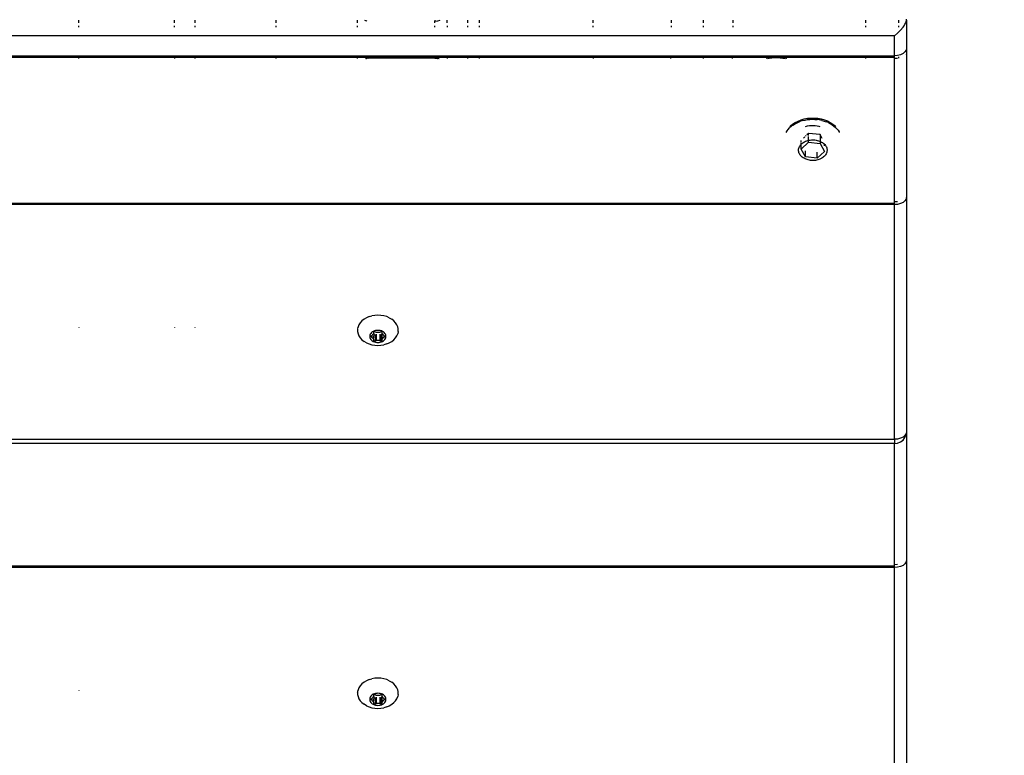
# Model space of a CAD drawing. Units: millimetres. Extents: x -418 to 1357, y -2038 to -810.
# Drawn here: x 482 to 507, y -1645 to -1626 of the extents above; entities that cross this region are included whole.
import ezdxf

# ---------------------------------------------------------------- set-up
doc = ezdxf.new("R2010")
doc.units = ezdxf.units.MM
doc.header["$LTSCALE"] = 20
doc.header["$PDSIZE"] = -1
doc.layers.add('VP-DIM', color=7, linetype='Continuous')
doc.layers.add('VP-HIC', color=6, linetype='Continuous')
doc.layers.add('VP-EQ', color=7, linetype='Continuous', true_color=0x8a3492)
doc.dimstyles.get("Standard").update_dxf_attribs({"dimtxt": 14, "dimasz": 20, "dimexe": 20, "dimexo": 50, "dimgap": 20, "dimtad": 0, "dimdec": 0, "dimzin": 0, "dimdsep": 46, "dimtxsty": 'Standard', "dimcen": -0.09, "dimadec": 0, "dimazin": 0, "dimtfac": 1, "dimtdec": 4, "dimtofl": 0, "dimtmove": 0, "dimatfit": 3, "dimfxl": 70, "dimfxlon": 1, "dimtolj": 1, "dimtzin": 0, "dimarcsym": 0})

# ---------------------------------------------------------------- blocks, each defined once
blk = doc.blocks.new('RB1211-X1')
at = {"layer": 'VP-EQ', "color": 7}
for p, q in [((-87.124, -148.67), (-87.122, -148.643)), ((-108.094, -148.735), (-108.094, -148.67)), ((-108.094, -148.847), (-108.094, -148.808)), ((-105.667, -148.735), (-105.667, -148.67)), ((-105.667, -148.847), (-105.667, -148.808)), ((-105.152, -148.67), (-105.152, -148.735)), ((-105.152, -148.808), (-105.152, -148.847)), ((-103.091, -148.735), (-103.091, -148.67)), ((-103.091, -148.847), (-103.091, -148.808)), ((-101.031, -148.735), (-101.031, -148.67)), ((-101.031, -148.847), (-101.031, -148.808)), ((-100.854, -148.67), (-100.802, -148.685)), ((-100.802, -148.685), (-100.797, -148.67)), ((-99.073, -148.67), (-99.073, -148.692)), ((-99.073, -148.692), (-98.994, -148.685)), ((-99.073, -148.735), (-99.073, -148.692)), ((-99.073, -148.847), (-99.073, -148.808)), ((-98.994, -148.685), (-98.941, -148.67)), ((-98.764, -148.735), (-98.764, -148.67)), ((-98.764, -148.808), (-98.764, -148.847)), ((-98.249, -148.67), (-98.249, -148.735)), ((-98.249, -148.808), (-98.249, -148.847)), ((-97.94, -148.735), (-97.94, -148.67)), ((-97.94, -148.847), (-97.94, -148.808)), ((-95.063, -148.735), (-95.063, -148.67)), ((-95.062, -148.847), (-95.062, -148.808)), ((-93.08, -148.847), (-93.079, -148.808)), ((-93.078, -148.735), (-93.077, -148.67)), ((-92.274, -148.67), (-92.274, -148.735)), ((-92.274, -148.808), (-92.274, -148.847)), ((-91.524, -148.808), (-91.524, -148.847)), ((-91.521, -148.67), (-91.523, -148.735)), ((-88.153, -148.735), (-88.153, -148.67)), ((-88.153, -148.847), (-88.153, -148.808)), ((-87.328, -148.67), (-87.328, -148.735)), ((-87.328, -148.808), (-87.328, -148.847)), ((-87.276, -148.925), (-87.212, -148.847)), ((-87.212, -148.847), (-87.186, -148.808)), ((-87.186, -148.808), (-87.163, -148.771)), ((-87.163, -148.771), (-87.145, -148.735)), ((-87.145, -148.735), (-87.132, -148.701)), ((-87.132, -148.701), (-87.124, -148.67)), ((-87.124, -148.67), (-87.122, -149.377)), ((-87.431, -149.066), (-231.041, -149.066)), ((-87.431, -149.066), (-87.351, -149)), ((-87.431, -149.57), (-87.431, -149.066)), ((-87.351, -149), (-87.276, -148.925)), ((-87.122, -149.377), (-87.132, -149.427)), ((-87.122, -149.377), (-87.122, -149.519)), ((-231.041, -149.57), (-87.431, -149.57)), ((-110.294, -149.604), (-108.094, -149.604)), ((-108.094, -149.641), (-108.094, -149.604)), ((-108.094, -149.604), (-105.667, -149.604)), ((-105.667, -149.604), (-105.667, -149.641)), ((-105.667, -149.604), (-105.152, -149.604)), ((-105.152, -149.604), (-105.152, -149.641)), ((-105.152, -149.604), (-103.091, -149.604)), ((-103.091, -149.641), (-103.091, -149.604)), ((-103.091, -149.604), (-101.031, -149.604)), ((-101.031, -149.641), (-101.031, -149.604)), ((-101.031, -149.604), (-98.764, -149.604)), ((-100.818, -149.641), (-100.833, -149.641)), ((-100.818, -149.641), (-100.802, -149.628)), ((-100.79, -149.626), (-100.802, -149.628)), ((-100.802, -149.628), (-100.802, -149.641)), ((-100.802, -149.641), (-100.796, -149.641)), ((-100.796, -149.641), (-100.79, -149.626)), ((-100.791, -149.639), (-100.796, -149.641)), ((-100.791, -149.639), (-100.79, -149.626)), ((-100.756, -149.633), (-100.791, -149.639)), ((-100.722, -149.618), (-100.79, -149.626)), ((-100.79, -149.626), (-100.756, -149.633)), ((-100.722, -149.618), (-100.756, -149.633)), ((-100.722, -149.631), (-100.756, -149.633)), ((-99.073, -149.618), (-100.722, -149.618)), ((-100.722, -149.618), (-100.722, -149.631)), ((-99.073, -149.631), (-100.722, -149.631)), ((-100.722, -149.631), (-100.722, -149.641)), ((-99.073, -149.631), (-99.073, -149.618)), ((-99.073, -149.618), (-99.005, -149.626)), ((-99.073, -149.618), (-99.039, -149.633)), ((-99.073, -149.641), (-99.073, -149.631)), ((-99.073, -149.631), (-99.039, -149.633)), ((-99.005, -149.626), (-99.039, -149.633)), ((-99.039, -149.633), (-99.005, -149.639)), ((-99.005, -149.626), (-98.994, -149.628)), ((-99.005, -149.626), (-99.005, -149.639)), ((-98.994, -149.628), (-99.005, -149.639)), ((-99.005, -149.639), (-98.999, -149.641)), ((-98.994, -149.628), (-98.962, -149.641)), ((-98.994, -149.628), (-98.98, -149.641)), ((-98.764, -149.604), (-98.764, -149.641)), ((-98.764, -149.604), (-98.249, -149.604)), ((-98.249, -149.604), (-98.249, -149.641)), ((-98.249, -149.604), (-97.94, -149.604)), ((-97.94, -149.641), (-97.94, -149.604)), ((-97.94, -149.604), (-95.057, -149.604)), ((-95.056, -149.641), (-95.057, -149.604)), ((-95.057, -149.604), (-93.093, -149.604)), ((-93.094, -149.641), (-93.093, -149.604)), ((-93.093, -149.604), (-92.274, -149.604)), ((-92.274, -149.604), (-92.274, -149.641)), ((-92.274, -149.604), (-91.538, -149.604)), ((-91.538, -149.604), (-91.538, -149.641)), ((-91.538, -149.604), (-88.153, -149.604)), ((-90.62, -149.629), (-90.675, -149.641)), ((-90.635, -149.641), (-90.601, -149.633)), ((-90.545, -149.617), (-90.62, -149.629)), ((-90.601, -149.633), (-90.533, -149.623)), ((-90.468, -149.611), (-90.545, -149.617)), ((-90.533, -149.623), (-90.463, -149.617)), ((-90.391, -149.61), (-90.468, -149.611)), ((-90.463, -149.617), (-90.393, -149.616)), ((-90.393, -149.616), (-90.323, -149.62)), ((-90.314, -149.614), (-90.391, -149.61)), ((-90.323, -149.62), (-90.254, -149.629)), ((-90.238, -149.624), (-90.314, -149.614)), ((-90.254, -149.629), (-90.194, -149.641)), ((-90.163, -149.639), (-90.238, -149.624)), ((-90.155, -149.641), (-90.163, -149.639)), ((-88.153, -149.641), (-88.153, -149.604)), ((-88.153, -149.604), (-87.431, -149.604)), ((-87.351, -149.563), (-87.431, -149.57)), ((-87.431, -149.604), (-87.431, -149.57)), ((-87.431, -149.641), (-87.431, -149.604)), ((-87.351, -149.636), (-87.431, -149.641)), ((-87.431, -153.27), (-87.431, -149.641)), ((-87.276, -149.544), (-87.351, -149.563)), ((-87.328, -149.593), (-87.328, -149.633)), ((-87.212, -149.513), (-87.276, -149.544)), ((-87.163, -149.473), (-87.212, -149.513)), ((-87.132, -149.427), (-87.163, -149.473)), ((-87.122, -149.519), (-87.132, -149.55)), ((-87.122, -149.519), (-87.122, -153.148)), ((-89.629, -151.154), (-89.543, -151.147)), ((-89.543, -151.147), (-89.456, -151.146)), ((-89.456, -151.146), (-89.369, -151.154)), ((-90.118, -151.435), (-90.084, -151.398)), ((-90.047, -151.363), (-90.084, -151.398)), ((-90.077, -151.359), (-90.066, -151.347)), ((-90.066, -151.347), (-90.009, -151.3)), ((-90.005, -151.33), (-90.047, -151.363)), ((-90.009, -151.3), (-89.944, -151.258)), ((-90.005, -151.33), (-89.96, -151.301)), ((-89.96, -151.301), (-89.911, -151.274)), ((-89.944, -151.258), (-89.872, -151.222)), ((-89.911, -151.274), (-89.86, -151.25)), ((-89.872, -151.222), (-89.795, -151.192)), ((-89.86, -151.25), (-89.806, -151.229)), ((-89.749, -151.212), (-89.806, -151.229)), ((-89.795, -151.192), (-89.714, -151.17)), ((-89.749, -151.212), (-89.691, -151.198)), ((-89.714, -151.17), (-89.629, -151.154)), ((-89.691, -151.198), (-89.631, -151.188)), ((-89.679, -151.359), (-89.633, -151.347)), ((-89.633, -151.347), (-89.585, -151.338)), ((-89.631, -151.188), (-89.571, -151.181)), ((-89.585, -151.338), (-89.536, -151.334)), ((-89.571, -151.181), (-89.51, -151.179)), ((-89.536, -151.334), (-89.487, -151.332)), ((-89.51, -151.179), (-89.449, -151.18)), ((-89.487, -151.332), (-89.437, -151.335)), ((-89.449, -151.18), (-89.388, -151.185)), ((-89.437, -151.335), (-89.389, -151.342)), ((-89.389, -151.342), (-89.342, -151.352)), ((-89.328, -151.193), (-89.388, -151.185)), ((-89.369, -151.154), (-89.285, -151.169)), ((-89.342, -151.352), (-89.319, -151.359)), ((-89.269, -151.206), (-89.328, -151.193)), ((-89.285, -151.169), (-89.203, -151.191)), ((-89.269, -151.206), (-89.212, -151.222)), ((-89.212, -151.222), (-89.157, -151.241)), ((-89.203, -151.191), (-89.126, -151.22)), ((-89.104, -151.263), (-89.157, -151.241)), ((-89.126, -151.22), (-89.054, -151.256)), ((-89.104, -151.263), (-89.054, -151.289)), ((-89.054, -151.256), (-88.989, -151.298)), ((-89.054, -151.289), (-89.007, -151.318)), ((-89.007, -151.318), (-88.964, -151.35)), ((-88.989, -151.298), (-88.931, -151.345)), ((-88.964, -151.35), (-88.925, -151.384)), ((-88.931, -151.345), (-88.918, -151.359)), ((-88.925, -151.384), (-88.89, -151.42)), ((-90.171, -151.515), (-90.147, -151.474)), ((-90.147, -151.474), (-90.118, -151.435)), ((-89.699, -151.619), (-89.737, -151.655)), ((-89.663, -151.585), (-89.686, -151.606)), ((-89.609, -151.535), (-89.65, -151.573)), ((-89.315, -151.565), (-89.609, -151.535)), ((-89.609, -151.587), (-89.609, -151.535)), ((-89.609, -151.712), (-89.609, -151.615)), ((-89.301, -151.589), (-89.315, -151.565)), ((-89.315, -151.565), (-89.315, -151.625)), ((-89.315, -151.633), (-89.315, -151.736)), ((-89.261, -151.661), (-89.296, -151.598)), ((-88.859, -151.458), (-88.89, -151.42)), ((-88.859, -151.458), (-88.833, -151.499)), ((-88.833, -151.499), (-88.827, -151.51)), ((-89.851, -151.91), (-89.844, -151.889)), ((-89.844, -151.889), (-89.834, -151.868)), ((-89.834, -151.868), (-89.822, -151.847)), ((-89.822, -151.847), (-89.808, -151.828)), ((-89.808, -151.828), (-89.791, -151.809)), ((-89.792, -151.762), (-89.792, -151.718)), ((-89.792, -151.931), (-89.609, -151.761)), ((-89.791, -151.809), (-89.792, -151.773)), ((-89.792, -151.931), (-89.791, -151.809)), ((-89.791, -151.809), (-89.772, -151.792)), ((-89.772, -151.792), (-89.751, -151.775)), ((-89.751, -151.775), (-89.729, -151.76)), ((-89.729, -151.76), (-89.704, -151.747)), ((-89.704, -151.747), (-89.679, -151.735)), ((-89.679, -151.735), (-89.652, -151.724)), ((-89.652, -151.724), (-89.623, -151.716)), ((-89.623, -151.716), (-89.609, -151.712)), ((-89.609, -151.712), (-89.594, -151.709)), ((-89.609, -151.761), (-89.609, -151.712)), ((-89.609, -151.761), (-89.315, -151.791)), ((-89.594, -151.709), (-89.564, -151.704)), ((-89.564, -151.704), (-89.534, -151.701)), ((-89.534, -151.701), (-89.504, -151.699)), ((-89.504, -151.699), (-89.473, -151.7)), ((-89.473, -151.7), (-89.443, -151.702)), ((-89.443, -151.702), (-89.413, -151.707)), ((-89.413, -151.707), (-89.383, -151.713)), ((-89.383, -151.713), (-89.355, -151.721)), ((-89.355, -151.721), (-89.327, -151.73)), ((-89.327, -151.73), (-89.315, -151.736)), ((-89.315, -151.736), (-89.301, -151.742)), ((-89.315, -151.736), (-89.315, -151.791)), ((-89.315, -151.791), (-89.203, -151.991)), ((-89.301, -151.742), (-89.276, -151.755)), ((-89.276, -151.755), (-89.252, -151.769)), ((-89.252, -151.769), (-89.231, -151.785)), ((-89.231, -151.785), (-89.21, -151.803)), ((-89.21, -151.803), (-89.203, -151.811)), ((-89.203, -151.811), (-89.203, -151.794)), ((-89.203, -151.811), (-89.194, -151.82)), ((-89.203, -151.853), (-89.203, -151.818)), ((-89.194, -151.82), (-89.178, -151.839)), ((-89.178, -151.839), (-89.165, -151.859)), ((-89.165, -151.859), (-89.154, -151.88)), ((-89.154, -151.88), (-89.146, -151.902)), ((-89.146, -151.902), (-89.141, -151.923)), ((-89.858, -151.954), (-89.856, -151.932)), ((-89.857, -151.977), (-89.858, -151.954)), ((-89.854, -151.999), (-89.857, -151.977)), ((-89.856, -151.932), (-89.851, -151.91)), ((-89.849, -152.021), (-89.854, -151.999)), ((-89.84, -152.042), (-89.849, -152.021)), ((-89.83, -152.063), (-89.84, -152.042)), ((-89.817, -152.083), (-89.83, -152.063)), ((-89.801, -152.102), (-89.817, -152.083)), ((-89.784, -152.12), (-89.801, -152.102)), ((-89.68, -152.131), (-89.792, -151.931)), ((-89.764, -152.137), (-89.784, -152.12)), ((-89.742, -152.153), (-89.764, -152.137)), ((-89.68, -152.131), (-89.68, -151.974)), ((-89.386, -152.161), (-89.68, -152.131)), ((-89.203, -151.991), (-89.386, -152.161)), ((-89.386, -152.161), (-89.386, -152.013)), ((-89.244, -152.147), (-89.266, -152.162)), ((-89.223, -152.131), (-89.244, -152.147)), ((-89.204, -152.113), (-89.223, -152.131)), ((-89.187, -152.094), (-89.204, -152.113)), ((-89.173, -152.075), (-89.187, -152.094)), ((-89.161, -152.054), (-89.173, -152.075)), ((-89.151, -152.033), (-89.161, -152.054)), ((-89.144, -152.012), (-89.151, -152.033)), ((-89.139, -151.99), (-89.144, -152.012)), ((-89.141, -151.923), (-89.137, -151.945)), ((-89.137, -151.968), (-89.139, -151.99)), ((-89.137, -151.945), (-89.137, -151.968)), ((-89.719, -152.167), (-89.742, -152.153)), ((-89.694, -152.18), (-89.719, -152.167)), ((-89.668, -152.192), (-89.694, -152.18)), ((-89.64, -152.201), (-89.668, -152.192)), ((-89.612, -152.209), (-89.64, -152.201)), ((-89.582, -152.215), (-89.612, -152.209)), ((-89.552, -152.22), (-89.582, -152.215)), ((-89.522, -152.222), (-89.552, -152.22)), ((-89.491, -152.223), (-89.522, -152.222)), ((-89.461, -152.221), (-89.491, -152.223)), ((-89.43, -152.218), (-89.461, -152.221)), ((-89.401, -152.213), (-89.43, -152.218)), ((-89.371, -152.206), (-89.401, -152.213)), ((-89.343, -152.198), (-89.371, -152.206)), ((-89.316, -152.187), (-89.343, -152.198)), ((-89.29, -152.175), (-89.316, -152.187)), ((-89.266, -152.162), (-89.29, -152.175)), ((-87.122, -153.148), (-87.132, -153.179)), ((-87.122, -153.148), (-87.122, -159.089)), ((-87.431, -153.307), (-231.041, -153.307)), ((-87.431, -153.34), (-231.041, -153.34)), ((-87.351, -153.265), (-87.431, -153.27)), ((-87.431, -153.307), (-87.431, -153.27)), ((-87.431, -153.34), (-87.431, -153.307)), ((-87.351, -153.334), (-87.431, -153.34)), ((-87.431, -159.282), (-87.431, -153.34)), ((-87.276, -153.315), (-87.351, -153.334)), ((-87.212, -153.284), (-87.276, -153.315)), ((-87.163, -153.244), (-87.212, -153.284)), ((-87.132, -153.198), (-87.163, -153.244)), ((-87.132, -153.179), (-87.132, -153.198)), ((-100.516, -156.139), (-100.593, -156.144)), ((-100.439, -156.144), (-100.516, -156.139)), ((-100.995, -156.382), (-101.018, -156.437)), ((-100.962, -156.331), (-100.995, -156.382)), ((-100.918, -156.284), (-100.962, -156.331)), ((-100.866, -156.242), (-100.918, -156.284)), ((-100.806, -156.206), (-100.866, -156.242)), ((-100.739, -156.177), (-100.806, -156.206)), ((-100.739, -156.177), (-100.668, -156.156)), ((-100.593, -156.144), (-100.668, -156.156)), ((-100.364, -156.156), (-100.439, -156.144)), ((-100.292, -156.177), (-100.364, -156.156)), ((-100.226, -156.206), (-100.292, -156.177)), ((-100.226, -156.206), (-100.165, -156.242)), ((-100.113, -156.284), (-100.165, -156.242)), ((-100.07, -156.331), (-100.113, -156.284)), ((-100.036, -156.382), (-100.07, -156.331)), ((-100.014, -156.437), (-100.036, -156.382)), ((-108.094, -156.447), (-108.094, -156.455)), ((-105.667, -156.447), (-105.667, -156.453)), ((-105.152, -156.447), (-105.152, -156.452)), ((-101.018, -156.437), (-101.029, -156.478)), ((-101.027, -156.482), (-101.029, -156.478)), ((-101.029, -156.494), (-101.027, -156.482)), ((-101.029, -156.494), (-101.029, -156.551)), ((-101.029, -156.551), (-101.018, -156.608)), ((-101.018, -156.608), (-100.995, -156.662)), ((-100.708, -156.621), (-100.717, -156.643)), ((-100.694, -156.6), (-100.708, -156.621)), ((-100.677, -156.581), (-100.694, -156.6)), ((-100.656, -156.564), (-100.677, -156.581)), ((-100.632, -156.55), (-100.656, -156.564)), ((-100.655, -156.645), (-100.651, -156.64)), ((-100.651, -156.64), (-100.641, -156.623)), ((-100.641, -156.623), (-100.626, -156.608)), ((-100.605, -156.539), (-100.632, -156.55)), ((-100.626, -156.608), (-100.622, -156.603)), ((-100.626, -156.746), (-100.613, -156.627)), ((-100.622, -156.603), (-100.62, -156.598)), ((-100.622, -156.603), (-100.619, -156.616)), ((-100.62, -156.598), (-100.619, -156.593)), ((-100.619, -156.571), (-100.618, -156.567)), ((-100.619, -156.593), (-100.619, -156.571)), ((-100.618, -156.62), (-100.619, -156.616)), ((-100.618, -156.567), (-100.616, -156.563)), ((-100.616, -156.624), (-100.618, -156.62)), ((-100.616, -156.563), (-100.613, -156.56)), ((-100.616, -156.624), (-100.613, -156.627)), ((-100.613, -156.56), (-100.608, -156.557)), ((-100.608, -156.557), (-100.604, -156.556)), ((-100.577, -156.53), (-100.605, -156.539)), ((-100.604, -156.556), (-100.598, -156.555)), ((-100.598, -156.555), (-100.593, -156.556)), ((-100.593, -156.556), (-100.588, -156.557)), ((-100.588, -156.557), (-100.562, -156.568)), ((-100.588, -156.629), (-100.588, -156.796)), ((-100.546, -156.525), (-100.577, -156.53)), ((-100.562, -156.568), (-100.555, -156.571)), ((-100.562, -156.618), (-100.562, -156.785)), ((-100.555, -156.571), (-100.548, -156.571)), ((-100.548, -156.571), (-100.541, -156.571)), ((-100.516, -156.524), (-100.546, -156.525)), ((-100.541, -156.571), (-100.516, -156.569)), ((-100.485, -156.525), (-100.516, -156.524)), ((-100.516, -156.569), (-100.49, -156.571)), ((-100.49, -156.571), (-100.483, -156.571)), ((-100.455, -156.53), (-100.485, -156.525)), ((-100.483, -156.571), (-100.476, -156.571)), ((-100.476, -156.571), (-100.47, -156.568)), ((-100.47, -156.568), (-100.444, -156.557)), ((-100.47, -156.618), (-100.47, -156.785)), ((-100.426, -156.539), (-100.455, -156.53)), ((-100.444, -156.557), (-100.439, -156.556)), ((-100.444, -156.629), (-100.444, -156.796)), ((-100.439, -156.556), (-100.433, -156.555)), ((-100.433, -156.555), (-100.428, -156.556)), ((-100.428, -156.556), (-100.423, -156.557)), ((-100.4, -156.55), (-100.426, -156.539)), ((-100.423, -156.557), (-100.419, -156.56)), ((-100.419, -156.56), (-100.416, -156.563)), ((-100.419, -156.627), (-100.416, -156.624)), ((-100.419, -156.627), (-100.405, -156.746)), ((-100.416, -156.563), (-100.413, -156.567)), ((-100.413, -156.62), (-100.416, -156.624)), ((-100.413, -156.567), (-100.413, -156.571)), ((-100.413, -156.571), (-100.413, -156.593)), ((-100.413, -156.593), (-100.412, -156.598)), ((-100.409, -156.603), (-100.413, -156.616)), ((-100.413, -156.62), (-100.413, -156.616)), ((-100.412, -156.598), (-100.409, -156.603)), ((-100.409, -156.603), (-100.405, -156.608)), ((-100.405, -156.608), (-100.391, -156.623)), ((-100.376, -156.564), (-100.4, -156.55)), ((-100.391, -156.623), (-100.38, -156.64)), ((-100.38, -156.64), (-100.377, -156.645)), ((-100.355, -156.581), (-100.376, -156.564)), ((-100.337, -156.6), (-100.355, -156.581)), ((-100.324, -156.621), (-100.337, -156.6)), ((-100.315, -156.643), (-100.324, -156.621)), ((-100.036, -156.662), (-100.014, -156.608)), ((-100.003, -156.475), (-100.014, -156.437)), ((-100.002, -156.551), (-100.014, -156.608)), ((-100.002, -156.494), (-100.003, -156.475)), ((-100.002, -156.551), (-100.002, -156.494)), ((-100.995, -156.662), (-100.962, -156.714)), ((-100.962, -156.714), (-100.918, -156.761)), ((-100.918, -156.761), (-100.866, -156.803)), ((-100.806, -156.839), (-100.866, -156.803)), ((-100.806, -156.839), (-100.739, -156.867)), ((-100.739, -156.867), (-100.668, -156.888)), ((-100.717, -156.643), (-100.721, -156.665)), ((-100.721, -156.665), (-100.721, -156.688)), ((-100.721, -156.688), (-100.717, -156.711)), ((-100.717, -156.711), (-100.708, -156.733)), ((-100.708, -156.733), (-100.694, -156.753)), ((-100.701, -156.673), (-100.698, -156.669)), ((-100.701, -156.677), (-100.701, -156.673)), ((-100.701, -156.681), (-100.701, -156.677)), ((-100.698, -156.684), (-100.701, -156.681)), ((-100.698, -156.669), (-100.695, -156.666)), ((-100.695, -156.688), (-100.698, -156.684)), ((-100.695, -156.666), (-100.691, -156.663)), ((-100.691, -156.69), (-100.695, -156.688)), ((-100.694, -156.753), (-100.677, -156.772)), ((-100.691, -156.663), (-100.665, -156.652)), ((-100.691, -156.663), (-100.691, -156.69)), ((-100.665, -156.701), (-100.691, -156.69)), ((-100.677, -156.772), (-100.656, -156.789)), ((-100.668, -156.888), (-100.593, -156.901)), ((-100.665, -156.652), (-100.659, -156.649)), ((-100.665, -156.652), (-100.665, -156.701)), ((-100.659, -156.704), (-100.665, -156.701)), ((-100.659, -156.649), (-100.655, -156.645)), ((-100.655, -156.708), (-100.659, -156.704)), ((-100.656, -156.789), (-100.632, -156.803)), ((-100.651, -156.713), (-100.655, -156.708)), ((-100.641, -156.73), (-100.651, -156.713)), ((-100.626, -156.746), (-100.641, -156.73)), ((-100.632, -156.803), (-100.605, -156.815)), ((-100.622, -156.75), (-100.626, -156.746)), ((-100.62, -156.755), (-100.622, -156.75)), ((-100.619, -156.761), (-100.62, -156.755)), ((-100.619, -156.783), (-100.619, -156.761)), ((-100.618, -156.787), (-100.619, -156.783)), ((-100.616, -156.79), (-100.618, -156.787)), ((-100.613, -156.794), (-100.616, -156.79)), ((-100.608, -156.796), (-100.613, -156.794)), ((-100.604, -156.798), (-100.608, -156.796)), ((-100.605, -156.815), (-100.577, -156.823)), ((-100.598, -156.798), (-100.604, -156.798)), ((-100.593, -156.798), (-100.598, -156.798)), ((-100.588, -156.796), (-100.593, -156.798)), ((-100.562, -156.785), (-100.588, -156.796)), ((-100.577, -156.823), (-100.546, -156.828)), ((-100.555, -156.783), (-100.562, -156.785)), ((-100.548, -156.782), (-100.555, -156.783)), ((-100.541, -156.782), (-100.548, -156.782)), ((-100.546, -156.828), (-100.516, -156.83)), ((-100.516, -156.784), (-100.541, -156.782)), ((-100.49, -156.782), (-100.516, -156.784)), ((-100.516, -156.83), (-100.485, -156.828)), ((-100.483, -156.782), (-100.49, -156.782)), ((-100.485, -156.828), (-100.455, -156.823)), ((-100.476, -156.783), (-100.483, -156.782)), ((-100.47, -156.785), (-100.476, -156.783)), ((-100.444, -156.796), (-100.47, -156.785)), ((-100.455, -156.823), (-100.426, -156.815)), ((-100.439, -156.798), (-100.444, -156.796)), ((-100.433, -156.798), (-100.439, -156.798)), ((-100.439, -156.901), (-100.364, -156.888)), ((-100.428, -156.798), (-100.433, -156.798)), ((-100.423, -156.796), (-100.428, -156.798)), ((-100.426, -156.815), (-100.4, -156.803)), ((-100.419, -156.794), (-100.423, -156.796)), ((-100.416, -156.79), (-100.419, -156.794)), ((-100.413, -156.787), (-100.416, -156.79)), ((-100.412, -156.755), (-100.413, -156.761)), ((-100.413, -156.761), (-100.413, -156.783)), ((-100.413, -156.783), (-100.413, -156.787)), ((-100.409, -156.75), (-100.412, -156.755)), ((-100.405, -156.746), (-100.409, -156.75)), ((-100.391, -156.73), (-100.405, -156.746)), ((-100.4, -156.803), (-100.376, -156.789)), ((-100.38, -156.713), (-100.391, -156.73)), ((-100.377, -156.708), (-100.38, -156.713)), ((-100.377, -156.645), (-100.372, -156.649)), ((-100.372, -156.704), (-100.377, -156.708)), ((-100.376, -156.789), (-100.355, -156.772)), ((-100.372, -156.649), (-100.367, -156.652)), ((-100.367, -156.701), (-100.372, -156.704)), ((-100.367, -156.652), (-100.341, -156.663)), ((-100.367, -156.652), (-100.367, -156.701)), ((-100.341, -156.69), (-100.367, -156.701)), ((-100.292, -156.867), (-100.364, -156.888)), ((-100.355, -156.772), (-100.337, -156.753)), ((-100.341, -156.663), (-100.336, -156.666)), ((-100.341, -156.663), (-100.341, -156.69)), ((-100.336, -156.688), (-100.341, -156.69)), ((-100.337, -156.753), (-100.324, -156.733)), ((-100.336, -156.666), (-100.333, -156.669)), ((-100.333, -156.684), (-100.336, -156.688)), ((-100.333, -156.669), (-100.331, -156.673)), ((-100.331, -156.681), (-100.333, -156.684)), ((-100.331, -156.673), (-100.33, -156.677)), ((-100.33, -156.677), (-100.331, -156.681)), ((-100.324, -156.733), (-100.315, -156.711)), ((-100.31, -156.665), (-100.315, -156.643)), ((-100.315, -156.711), (-100.31, -156.688)), ((-100.31, -156.688), (-100.31, -156.665)), ((-100.292, -156.867), (-100.226, -156.839)), ((-100.226, -156.839), (-100.165, -156.803)), ((-100.165, -156.803), (-100.113, -156.761)), ((-100.113, -156.761), (-100.07, -156.714)), ((-100.07, -156.714), (-100.036, -156.662)), ((-100.593, -156.901), (-100.516, -156.905)), ((-100.516, -156.905), (-100.439, -156.901)), ((-87.122, -159.089), (-87.132, -159.139)), ((-87.122, -159.089), (-87.122, -162.339)), ((-231.041, -159.282), (-87.431, -159.282)), ((-87.351, -159.276), (-87.431, -159.282)), ((-87.431, -159.282), (-87.431, -159.388)), ((-87.431, -159.388), (-87.351, -159.378)), ((-87.276, -159.256), (-87.351, -159.276)), ((-87.351, -159.378), (-87.276, -159.348)), ((-87.212, -159.226), (-87.276, -159.256)), ((-87.276, -159.348), (-87.212, -159.301)), ((-87.163, -159.186), (-87.212, -159.226)), ((-87.212, -159.301), (-87.163, -159.239)), ((-87.132, -159.139), (-87.163, -159.186)), ((-87.163, -159.239), (-87.132, -159.167)), ((-87.132, -159.167), (-87.132, -159.139)), ((-87.431, -159.388), (-231.041, -159.388)), ((-87.431, -162.461), (-87.431, -159.388)), ((-87.122, -162.339), (-87.132, -162.37)), ((-87.132, -162.37), (-87.132, -162.388)), ((-87.122, -162.339), (-87.122, -168.28)), ((-87.431, -162.498), (-231.041, -162.498)), ((-87.431, -162.531), (-231.041, -162.531)), ((-87.351, -162.456), (-87.431, -162.461)), ((-87.431, -162.498), (-87.431, -162.461)), ((-87.431, -162.531), (-87.431, -162.498)), ((-87.351, -162.525), (-87.431, -162.531)), ((-87.431, -168.473), (-87.431, -162.531)), ((-87.276, -162.506), (-87.351, -162.525)), ((-87.212, -162.475), (-87.276, -162.506)), ((-87.163, -162.435), (-87.212, -162.475)), ((-87.132, -162.388), (-87.163, -162.435)), ((-100.739, -165.368), (-100.806, -165.397)), ((-100.739, -165.368), (-100.668, -165.347)), ((-100.593, -165.335), (-100.668, -165.347)), ((-100.516, -165.33), (-100.593, -165.335)), ((-100.439, -165.335), (-100.516, -165.33)), ((-100.364, -165.347), (-100.439, -165.335)), ((-100.292, -165.368), (-100.364, -165.347)), ((-100.226, -165.397), (-100.292, -165.368)), ((-100.995, -165.573), (-101.018, -165.628)), ((-100.962, -165.522), (-100.995, -165.573)), ((-100.918, -165.475), (-100.962, -165.522)), ((-100.866, -165.433), (-100.918, -165.475)), ((-100.806, -165.397), (-100.866, -165.433)), ((-100.226, -165.397), (-100.165, -165.433)), ((-100.113, -165.475), (-100.165, -165.433)), ((-100.07, -165.522), (-100.113, -165.475)), ((-100.036, -165.573), (-100.07, -165.522)), ((-100.014, -165.628), (-100.036, -165.573)), ((-108.094, -165.638), (-108.094, -165.645)), ((-101.018, -165.628), (-101.029, -165.669)), ((-101.027, -165.673), (-101.029, -165.669)), ((-101.029, -165.685), (-101.027, -165.673)), ((-101.029, -165.685), (-101.029, -165.742)), ((-101.029, -165.742), (-101.018, -165.799)), ((-101.018, -165.799), (-100.995, -165.853)), ((-100.995, -165.853), (-100.962, -165.905)), ((-100.717, -165.834), (-100.721, -165.856)), ((-100.721, -165.856), (-100.721, -165.879)), ((-100.708, -165.812), (-100.717, -165.834)), ((-100.694, -165.791), (-100.708, -165.812)), ((-100.701, -165.864), (-100.698, -165.86)), ((-100.701, -165.868), (-100.701, -165.864)), ((-100.701, -165.872), (-100.701, -165.868)), ((-100.698, -165.86), (-100.695, -165.857)), ((-100.695, -165.857), (-100.691, -165.854)), ((-100.677, -165.772), (-100.694, -165.791)), ((-100.691, -165.854), (-100.665, -165.843)), ((-100.691, -165.854), (-100.691, -165.881)), ((-100.656, -165.755), (-100.677, -165.772)), ((-100.665, -165.843), (-100.659, -165.84)), ((-100.665, -165.843), (-100.665, -165.892)), ((-100.659, -165.84), (-100.655, -165.836)), ((-100.632, -165.741), (-100.656, -165.755)), ((-100.655, -165.836), (-100.651, -165.831)), ((-100.651, -165.831), (-100.641, -165.814)), ((-100.641, -165.814), (-100.626, -165.799)), ((-100.605, -165.73), (-100.632, -165.741)), ((-100.626, -165.799), (-100.622, -165.794)), ((-100.626, -165.937), (-100.613, -165.818)), ((-100.622, -165.794), (-100.62, -165.789)), ((-100.622, -165.794), (-100.619, -165.807)), ((-100.62, -165.789), (-100.619, -165.784)), ((-100.619, -165.762), (-100.618, -165.758)), ((-100.619, -165.784), (-100.619, -165.762)), ((-100.618, -165.811), (-100.619, -165.807)), ((-100.618, -165.758), (-100.616, -165.754)), ((-100.616, -165.815), (-100.618, -165.811)), ((-100.616, -165.754), (-100.613, -165.751)), ((-100.616, -165.815), (-100.613, -165.818)), ((-100.613, -165.751), (-100.608, -165.748)), ((-100.608, -165.748), (-100.604, -165.747)), ((-100.577, -165.721), (-100.605, -165.73)), ((-100.604, -165.747), (-100.598, -165.746)), ((-100.598, -165.746), (-100.593, -165.747)), ((-100.593, -165.747), (-100.588, -165.748)), ((-100.588, -165.748), (-100.562, -165.759)), ((-100.588, -165.82), (-100.588, -165.987)), ((-100.546, -165.716), (-100.577, -165.721)), ((-100.562, -165.759), (-100.555, -165.761)), ((-100.562, -165.809), (-100.562, -165.976)), ((-100.555, -165.761), (-100.548, -165.762)), ((-100.548, -165.762), (-100.541, -165.762)), ((-100.516, -165.714), (-100.546, -165.716)), ((-100.541, -165.762), (-100.516, -165.76)), ((-100.485, -165.716), (-100.516, -165.714)), ((-100.516, -165.76), (-100.49, -165.762)), ((-100.49, -165.762), (-100.483, -165.762)), ((-100.455, -165.721), (-100.485, -165.716)), ((-100.483, -165.762), (-100.476, -165.761)), ((-100.476, -165.761), (-100.47, -165.759)), ((-100.47, -165.759), (-100.444, -165.748)), ((-100.47, -165.809), (-100.47, -165.976)), ((-100.426, -165.73), (-100.455, -165.721)), ((-100.444, -165.748), (-100.439, -165.747)), ((-100.444, -165.82), (-100.444, -165.987)), ((-100.439, -165.747), (-100.433, -165.746)), ((-100.433, -165.746), (-100.428, -165.747)), ((-100.428, -165.747), (-100.423, -165.748)), ((-100.4, -165.741), (-100.426, -165.73)), ((-100.423, -165.748), (-100.419, -165.751)), ((-100.419, -165.751), (-100.416, -165.754)), ((-100.419, -165.818), (-100.416, -165.815)), ((-100.419, -165.818), (-100.405, -165.937)), ((-100.416, -165.754), (-100.413, -165.758)), ((-100.413, -165.811), (-100.416, -165.815)), ((-100.413, -165.758), (-100.413, -165.762)), ((-100.413, -165.762), (-100.413, -165.784)), ((-100.413, -165.784), (-100.412, -165.789)), ((-100.409, -165.794), (-100.413, -165.807)), ((-100.413, -165.811), (-100.413, -165.807)), ((-100.412, -165.789), (-100.409, -165.794)), ((-100.409, -165.794), (-100.405, -165.799)), ((-100.405, -165.799), (-100.391, -165.814)), ((-100.376, -165.755), (-100.4, -165.741)), ((-100.391, -165.814), (-100.38, -165.831)), ((-100.38, -165.831), (-100.377, -165.836)), ((-100.377, -165.836), (-100.372, -165.84)), ((-100.355, -165.772), (-100.376, -165.755)), ((-100.372, -165.84), (-100.367, -165.843)), ((-100.367, -165.843), (-100.341, -165.854)), ((-100.367, -165.843), (-100.367, -165.892)), ((-100.337, -165.791), (-100.355, -165.772)), ((-100.341, -165.854), (-100.336, -165.857)), ((-100.341, -165.854), (-100.341, -165.881)), ((-100.324, -165.812), (-100.337, -165.791)), ((-100.336, -165.857), (-100.333, -165.86)), ((-100.333, -165.86), (-100.331, -165.864)), ((-100.331, -165.864), (-100.33, -165.868)), ((-100.33, -165.868), (-100.331, -165.872)), ((-100.315, -165.834), (-100.324, -165.812)), ((-100.31, -165.856), (-100.315, -165.834)), ((-100.31, -165.879), (-100.31, -165.856)), ((-100.07, -165.905), (-100.036, -165.853)), ((-100.036, -165.853), (-100.014, -165.799)), ((-100.003, -165.666), (-100.014, -165.628)), ((-100.002, -165.742), (-100.014, -165.799)), ((-100.002, -165.685), (-100.003, -165.666)), ((-100.002, -165.742), (-100.002, -165.685)), ((-100.962, -165.905), (-100.918, -165.952)), ((-100.918, -165.952), (-100.866, -165.994)), ((-100.806, -166.03), (-100.866, -165.994)), ((-100.806, -166.03), (-100.739, -166.058)), ((-100.739, -166.058), (-100.668, -166.079)), ((-100.721, -165.879), (-100.717, -165.902)), ((-100.717, -165.902), (-100.708, -165.924)), ((-100.708, -165.924), (-100.694, -165.944)), ((-100.698, -165.875), (-100.701, -165.872)), ((-100.695, -165.878), (-100.698, -165.875)), ((-100.691, -165.881), (-100.695, -165.878)), ((-100.694, -165.944), (-100.677, -165.963)), ((-100.665, -165.892), (-100.691, -165.881)), ((-100.677, -165.963), (-100.656, -165.98)), ((-100.668, -166.079), (-100.593, -166.092)), ((-100.659, -165.895), (-100.665, -165.892)), ((-100.655, -165.899), (-100.659, -165.895)), ((-100.656, -165.98), (-100.632, -165.994)), ((-100.651, -165.904), (-100.655, -165.899)), ((-100.641, -165.921), (-100.651, -165.904)), ((-100.626, -165.937), (-100.641, -165.921)), ((-100.632, -165.994), (-100.605, -166.006)), ((-100.622, -165.941), (-100.626, -165.937)), ((-100.62, -165.946), (-100.622, -165.941)), ((-100.619, -165.952), (-100.62, -165.946)), ((-100.619, -165.974), (-100.619, -165.952)), ((-100.618, -165.978), (-100.619, -165.974)), ((-100.616, -165.981), (-100.618, -165.978)), ((-100.613, -165.985), (-100.616, -165.981)), ((-100.608, -165.987), (-100.613, -165.985)), ((-100.604, -165.989), (-100.608, -165.987)), ((-100.605, -166.006), (-100.577, -166.014)), ((-100.598, -165.989), (-100.604, -165.989)), ((-100.593, -165.989), (-100.598, -165.989)), ((-100.588, -165.987), (-100.593, -165.989)), ((-100.593, -166.092), (-100.516, -166.096)), ((-100.562, -165.976), (-100.588, -165.987)), ((-100.577, -166.014), (-100.546, -166.019)), ((-100.555, -165.974), (-100.562, -165.976)), ((-100.548, -165.973), (-100.555, -165.974)), ((-100.541, -165.973), (-100.548, -165.973)), ((-100.546, -166.019), (-100.516, -166.021)), ((-100.516, -165.975), (-100.541, -165.973)), ((-100.49, -165.973), (-100.516, -165.975)), ((-100.516, -166.021), (-100.485, -166.019)), ((-100.516, -166.096), (-100.439, -166.092)), ((-100.483, -165.973), (-100.49, -165.973)), ((-100.485, -166.019), (-100.455, -166.014)), ((-100.476, -165.974), (-100.483, -165.973)), ((-100.47, -165.976), (-100.476, -165.974)), ((-100.444, -165.987), (-100.47, -165.976)), ((-100.455, -166.014), (-100.426, -166.006)), ((-100.439, -165.989), (-100.444, -165.987)), ((-100.433, -165.989), (-100.439, -165.989)), ((-100.439, -166.092), (-100.364, -166.079)), ((-100.428, -165.989), (-100.433, -165.989)), ((-100.423, -165.987), (-100.428, -165.989)), ((-100.426, -166.006), (-100.4, -165.994)), ((-100.419, -165.985), (-100.423, -165.987)), ((-100.416, -165.981), (-100.419, -165.985)), ((-100.413, -165.978), (-100.416, -165.981)), ((-100.412, -165.946), (-100.413, -165.952)), ((-100.413, -165.952), (-100.413, -165.974)), ((-100.413, -165.974), (-100.413, -165.978)), ((-100.409, -165.941), (-100.412, -165.946)), ((-100.405, -165.937), (-100.409, -165.941)), ((-100.391, -165.921), (-100.405, -165.937)), ((-100.4, -165.994), (-100.376, -165.98)), ((-100.38, -165.904), (-100.391, -165.921)), ((-100.377, -165.899), (-100.38, -165.904)), ((-100.372, -165.895), (-100.377, -165.899)), ((-100.376, -165.98), (-100.355, -165.963)), ((-100.367, -165.892), (-100.372, -165.895)), ((-100.341, -165.881), (-100.367, -165.892)), ((-100.292, -166.058), (-100.364, -166.079)), ((-100.355, -165.963), (-100.337, -165.944)), ((-100.336, -165.878), (-100.341, -165.881)), ((-100.337, -165.944), (-100.324, -165.924)), ((-100.333, -165.875), (-100.336, -165.878)), ((-100.331, -165.872), (-100.333, -165.875)), ((-100.324, -165.924), (-100.315, -165.902)), ((-100.315, -165.902), (-100.31, -165.879)), ((-100.292, -166.058), (-100.226, -166.03)), ((-100.226, -166.03), (-100.165, -165.994)), ((-100.165, -165.994), (-100.113, -165.952)), ((-100.113, -165.952), (-100.07, -165.905))]:
    blk.add_line(p, q, dxfattribs=at)
blk = doc.blocks.new('RB1211-X1 2D')
blk.add_blockref('RB1211-X1', (591.714, -1477.256))
blk = doc.blocks.new('*D51')
at = {"layer": 'Defpoints', "color": 0}
for p in [(788.007, -955.477), (434.809, -2038.421), (1337.19, -2038.421)]:
    blk.add_point(p, dxfattribs=at)
at = {"layer": 'VP-DIM', "color": 0, "lineweight": -2}
for p, q in [((1267.19, -955.477), (1357.19, -955.477)), ((1337.19, -975.477), (1337.19, -1430.882)), ((1337.19, -2018.421), (1337.19, -1515.215)), ((1267.19, -2038.421), (1357.19, -2038.421))]:
    blk.add_line(p, q, dxfattribs=at)
at = {"layer": 'VP-DIM', "color": 0}
for points in [[(1340.523, -975.477), (1333.856, -975.477), (1337.19, -955.477)], [(1333.856, -2018.421), (1340.523, -2018.421), (1337.19, -2038.421)]]:
    blk.add_solid(points, dxfattribs=at)
at = {"layer": 'VP-DIM', "color": 0, "insert": (1337.19, -1473.049), "char_height": 14, "attachment_point": 5, "rotation": 90}
blk.add_mtext('\\A1;1083', dxfattribs=at)
blk = doc.blocks.new('*D52')
at = {"layer": 'Defpoints', "color": 0}
for p in [(805.583, -1105.477), (1253.19, -1105.477), (457.291, -1838.407)]:
    blk.add_point(p, dxfattribs=at)
at = {"layer": 'VP-DIM', "color": 0, "lineweight": -2}
for p, q in [((1183.19, -1105.477), (1273.19, -1105.477)), ((1253.19, -1125.477), (1253.19, -1438.055)), ((1253.19, -1818.407), (1253.19, -1515.388)), ((1183.19, -1838.407), (1273.19, -1838.407))]:
    blk.add_line(p, q, dxfattribs=at)
at = {"layer": 'VP-DIM', "color": 0}
for points in [[(1256.523, -1125.477), (1249.856, -1125.477), (1253.19, -1105.477)], [(1249.856, -1818.407), (1256.523, -1818.407), (1253.19, -1838.407)]]:
    blk.add_solid(points, dxfattribs=at)
at = {"layer": 'VP-DIM', "color": 0, "insert": (1253.19, -1476.722), "char_height": 14, "attachment_point": 5, "rotation": 90}
blk.add_mtext('\\A1;733', dxfattribs=at)

msp = doc.modelspace()

# ---------------------------------------------------------------- linework, layer by layer
at = {"layer": 'VP-HIC', "color": 5}
msp.add_lwpolyline([(357.743, -1234.856), (358.385, -1338.932, 0.412408), (508.382, -1488.007), (636.531, -1488.007, 0.013498), (643.803, -1492.146), (643.803, -1569.296, -0.414214), (493.803, -1719.296), (384.884, -1719.755, -0.414214), (234.884, -1569.755), (234.884, -1436.789, -0.134019), (213.391, -1358.044), (213.391, -1213.816, -0.182759), (252.174, -1111.256, -0.400766), (407.009, -963.403), (424.697, -963.403, -0.329251), (572.843, -1072.819, -0.023959), (586.036, -1079.625, 0.00855), (585.239, -1084.692), (507.743, -1084.856, 0.416604), (357.748, -1236.079)], format="xyb", dxfattribs=at)

# ---------------------------------------------------------------- block references
at = {"layer": 'VP-EQ', "color": 3}
msp.add_blockref('RB1211-X1 2D', (0, 0), dxfattribs=at)

# ---------------------------------------------------------------- dimensions: what is measured, and where the dimension line sits
at = {"layer": 'VP-DIM', "color": 0}
for base, p1, p2, picture, middle in [((1337.19, -2038.421), (788.007, -955.477), (434.809, -2038.421), '*D51', (1337.19, -1473.049)), ((1253.19, -1105.477), (457.291, -1838.407), (805.583, -1105.477), '*D52', (1253.19, -1476.722))]:
    dim = msp.add_linear_dim(base=base, p1=p1, p2=p2, angle=90, dimstyle='Standard', dxfattribs=at)
    dim.commit()
    dim.dimension.update_dxf_attribs({"geometry": picture, "text_midpoint": middle, "dimtype": 160})

doc.saveas('drawing.dxf')
